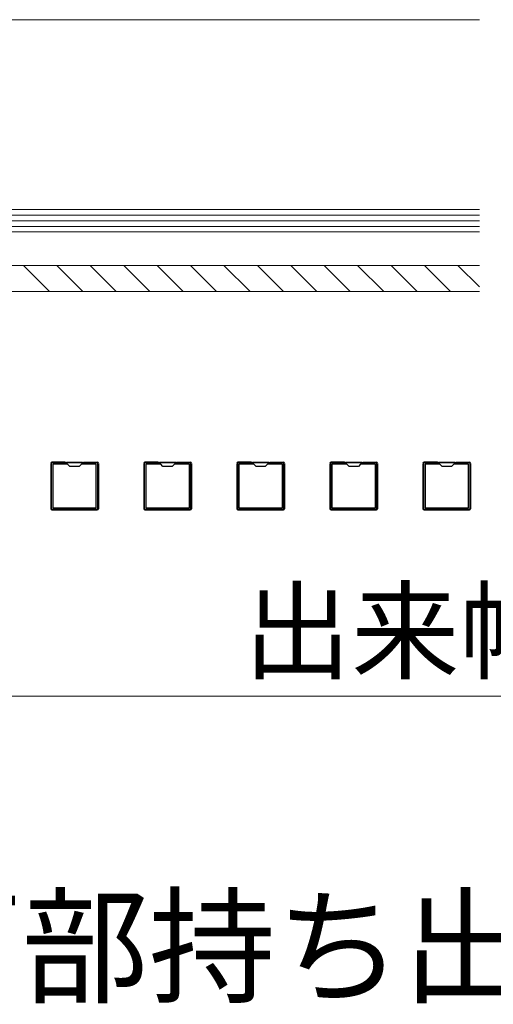
# Model space of a CAD drawing. Extents: x 437 to 4812, y 525 to 7016.
# Drawn here: x 2459 to 2713, y 1461 to 1990 of the extents above; entities that cross this region are included whole.
import ezdxf

# ---------------------------------------------------------------- set-up
doc = ezdxf.new("R2010")
doc.units = 0
for name, color, linetype, lineweight in [('USER1', 3, 'CONTINUOUS', 13), ('YKK_11', 7, 'CONTINUOUS', 30), ('YKK_13', 4, 'CONTINUOUS', 30), ('YKK_D', 6, 'CONTINUOUS', 13), ('YSS_K', 3, 'CONTINUOUS', 13)]:
    doc.layers.add(name, color=color, linetype=linetype, lineweight=lineweight)
doc.styles.add('text-b', font='txt')

msp = doc.modelspace()

# ---------------------------------------------------------------- linework, layer by layer
at = {"layer": 'YKK_11', "linetype": 'ByBlock', "lineweight": -2, "ltscale": 0.5}
for p, q in [((2476, 1752), (2476, 1727)), ((2501, 1752), (2476, 1752)), ((2476.8, 1751.2), (2476.8, 1727.8)), ((2484.8, 1751.2), (2476.8, 1751.2)), ((2486, 1750), (2484.8, 1751.2)), ((2492.2, 1751.2), (2491, 1750)), ((2500.2, 1751.2), (2492.2, 1751.2)), ((2500.2, 1727.8), (2500.2, 1751.2)), ((2501, 1727), (2501, 1752)), ((2526, 1752), (2526, 1727)), ((2551, 1752), (2526, 1752)), ((2526.8, 1751.2), (2526.8, 1727.8)), ((2534.8, 1751.2), (2526.8, 1751.2)), ((2536, 1750), (2534.8, 1751.2)), ((2542.2, 1751.2), (2541, 1750)), ((2550.2, 1751.2), (2542.2, 1751.2)), ((2550.2, 1727.8), (2550.2, 1751.2)), ((2551, 1727), (2551, 1752)), ((2576, 1752), (2576, 1727)), ((2601, 1752), (2576, 1752)), ((2576.8, 1751.2), (2576.8, 1727.8)), ((2584.8, 1751.2), (2576.8, 1751.2)), ((2586, 1750), (2584.8, 1751.2)), ((2592.2, 1751.2), (2591, 1750)), ((2600.2, 1751.2), (2592.2, 1751.2)), ((2600.2, 1727.8), (2600.2, 1751.2)), ((2601, 1727), (2601, 1752)), ((2626, 1752), (2626, 1727)), ((2651, 1752), (2626, 1752)), ((2626.8, 1751.2), (2626.8, 1727.8)), ((2634.8, 1751.2), (2626.8, 1751.2)), ((2636, 1750), (2634.8, 1751.2)), ((2642.2, 1751.2), (2641, 1750)), ((2650.2, 1751.2), (2642.2, 1751.2)), ((2650.2, 1727.8), (2650.2, 1751.2)), ((2651, 1727), (2651, 1752)), ((2676, 1752), (2676, 1727)), ((2701, 1752), (2676, 1752)), ((2676.8, 1751.2), (2676.8, 1727.8)), ((2684.8, 1751.2), (2676.8, 1751.2)), ((2686, 1750), (2684.8, 1751.2)), ((2692.2, 1751.2), (2691, 1750)), ((2700.2, 1751.2), (2692.2, 1751.2)), ((2700.2, 1727.8), (2700.2, 1751.2)), ((2701, 1727), (2701, 1752)), ((2491, 1750), (2486, 1750)), ((2541, 1750), (2536, 1750)), ((2591, 1750), (2586, 1750)), ((2641, 1750), (2636, 1750)), ((2691, 1750), (2686, 1750)), ((2476, 1727), (2501, 1727)), ((2476.8, 1727.8), (2500.2, 1727.8)), ((2526, 1727), (2551, 1727)), ((2526.8, 1727.8), (2550.2, 1727.8)), ((2576, 1727), (2601, 1727)), ((2576.8, 1727.8), (2600.2, 1727.8)), ((2626, 1727), (2651, 1727)), ((2626.8, 1727.8), (2650.2, 1727.8)), ((2676, 1727), (2701, 1727)), ((2676.8, 1727.8), (2700.2, 1727.8))]:
    msp.add_line(p, q, dxfattribs=at)
at = {"layer": 'YKK_13'}
for p, q in [((2475.7, 1751.7), (2475.7, 1727.3)), ((2483.5, 1752.3), (2476.3, 1752.3)), ((2483.64, 1752.23), (2483.5, 1752.3)), ((2492.86, 1752.21), (2484.14, 1752.21)), ((2493.36, 1752.23), (2493.5, 1752.3)), ((2493.5, 1752.3), (2500.7, 1752.3)), ((2501.3, 1751.7), (2501.3, 1727.3)), ((2525.7, 1751.7), (2525.7, 1727.3)), ((2533.5, 1752.3), (2526.3, 1752.3)), ((2533.64, 1752.23), (2533.5, 1752.3)), ((2542.86, 1752.21), (2534.14, 1752.21)), ((2543.36, 1752.23), (2543.5, 1752.3)), ((2543.5, 1752.3), (2550.7, 1752.3)), ((2551.3, 1751.7), (2551.3, 1727.3)), ((2575.7, 1751.7), (2575.7, 1727.3)), ((2583.5, 1752.3), (2576.3, 1752.3)), ((2583.64, 1752.23), (2583.5, 1752.3)), ((2592.86, 1752.21), (2584.14, 1752.21)), ((2593.36, 1752.23), (2593.5, 1752.3)), ((2593.5, 1752.3), (2600.7, 1752.3)), ((2601.3, 1751.7), (2601.3, 1727.3)), ((2625.7, 1751.7), (2625.7, 1727.3)), ((2633.5, 1752.3), (2626.3, 1752.3)), ((2633.64, 1752.23), (2633.5, 1752.3)), ((2642.86, 1752.21), (2634.14, 1752.21)), ((2643.36, 1752.23), (2643.5, 1752.3)), ((2643.5, 1752.3), (2650.7, 1752.3)), ((2651.3, 1751.7), (2651.3, 1727.3)), ((2675.7, 1751.7), (2675.7, 1727.3)), ((2683.5, 1752.3), (2676.3, 1752.3)), ((2683.64, 1752.23), (2683.5, 1752.3)), ((2692.86, 1752.21), (2684.14, 1752.21)), ((2693.36, 1752.23), (2693.5, 1752.3)), ((2693.5, 1752.3), (2700.7, 1752.3)), ((2701.3, 1751.7), (2701.3, 1727.3)), ((2476.3, 1726.7), (2500.7, 1726.7)), ((2526.3, 1726.7), (2550.7, 1726.7)), ((2576.3, 1726.7), (2600.7, 1726.7)), ((2626.3, 1726.7), (2650.7, 1726.7)), ((2676.3, 1726.7), (2700.7, 1726.7))]:
    msp.add_line(p, q, dxfattribs=at)
for centre, major_axis, ratio, start_param, end_param in [((2476.3, 1751.7), (-0.426, 0.426), 0.99628, 5.499651, 7.06672), ((2484.14, 1752.24), (-0.5, 0), 0.061163, 0.132552, 1.570796), ((2492.86, 1752.24), (-0.5, 0), 0.061163, 1.570796, 3.009041), ((2500.7, 1751.7), (0.426, 0.426), 0.99628, 5.499651, 7.06672), ((2526.3, 1751.7), (-0.426, 0.426), 0.99628, 5.499651, 7.06672), ((2534.14, 1752.24), (-0.5, 0), 0.061163, 0.132552, 1.570796), ((2542.86, 1752.24), (-0.5, 0), 0.061163, 1.570796, 3.009041), ((2550.7, 1751.7), (0.426, 0.426), 0.99628, 5.499651, 7.06672), ((2576.3, 1751.7), (-0.426, 0.426), 0.99628, 5.499651, 7.06672), ((2584.14, 1752.24), (-0.5, 0), 0.061163, 0.132552, 1.570796), ((2592.86, 1752.24), (-0.5, 0), 0.061163, 1.570796, 3.009041), ((2600.7, 1751.7), (0.426, 0.426), 0.99628, 5.499651, 7.06672), ((2626.3, 1751.7), (-0.426, 0.426), 0.99628, 5.499651, 7.06672), ((2634.14, 1752.24), (-0.5, 0), 0.061163, 0.132552, 1.570796), ((2642.86, 1752.24), (-0.5, 0), 0.061163, 1.570796, 3.009041), ((2650.7, 1751.7), (0.426, 0.426), 0.99628, 5.499651, 7.06672), ((2676.3, 1751.7), (-0.426, 0.426), 0.99628, 5.499651, 7.06672), ((2684.14, 1752.24), (-0.5, 0), 0.061163, 0.132552, 1.570796), ((2692.86, 1752.24), (-0.5, 0), 0.061163, 1.570796, 3.009041), ((2700.7, 1751.7), (0.426, 0.426), 0.99628, 5.499651, 7.06672), ((2476.3, 1727.3), (-0.426, -0.426), 0.99628, 5.499651, 7.06672), ((2500.7, 1727.3), (0.426, -0.426), 0.99628, 5.499651, 7.06672), ((2526.3, 1727.3), (-0.426, -0.426), 0.99628, 5.499651, 7.06672), ((2550.7, 1727.3), (0.426, -0.426), 0.99628, 5.499651, 7.06672), ((2576.3, 1727.3), (-0.426, -0.426), 0.99628, 5.499651, 7.06672), ((2600.7, 1727.3), (0.426, -0.426), 0.99628, 5.499651, 7.06672), ((2626.3, 1727.3), (-0.426, -0.426), 0.99628, 5.499651, 7.06672), ((2650.7, 1727.3), (0.426, -0.426), 0.99628, 5.499651, 7.06672), ((2676.3, 1727.3), (-0.426, -0.426), 0.99628, 5.499651, 7.06672), ((2700.7, 1727.3), (0.426, -0.426), 0.99628, 5.499651, 7.06672)]:
    msp.add_ellipse(centre, major_axis=major_axis, ratio=ratio, start_param=start_param, end_param=end_param, dxfattribs=at)
at = {"layer": 'YKK_D'}
msp.add_line((2219.75, 1626.7), (3207.25, 1626.7), dxfattribs=at)
at = {"layer": 'YSS_K'}
for p, q in [((2706, 1990), (2063.5, 1990)), ((2706, 1888), (2063.5, 1888)), ((2706, 1885), (2063.5, 1885)), ((2706, 1888), (2083.5, 1888)), ((2706, 1882), (2063.5, 1882)), ((2706, 1879), (2063.5, 1879)), ((2063.5, 1876), (2706, 1876)), ((2706, 1876), (2063.5, 1876)), ((2706, 1858), (2063.5, 1858)), ((2706, 1858), (2063.5, 1858)), ((2706, 1844), (2063.5, 1844))]:
    msp.add_line(p, q, dxfattribs=at)
at = {"layer": 'YSS_K', "linetype": 'Continuous'}
for p, q in [((2475.01, 1844), (2461.01, 1858)), ((2492.97, 1844), (2478.97, 1858)), ((2510.93, 1844), (2496.93, 1858)), ((2528.9, 1844), (2514.9, 1858)), ((2546.86, 1844), (2532.86, 1858)), ((2564.82, 1844), (2550.82, 1858)), ((2582.78, 1844), (2568.78, 1858)), ((2600.74, 1844), (2586.74, 1858)), ((2618.7, 1844), (2604.7, 1858)), ((2636.66, 1844), (2622.66, 1858)), ((2654.62, 1844), (2640.62, 1858)), ((2672.58, 1844), (2658.58, 1858)), ((2690.54, 1844), (2676.54, 1858)), ((2706, 1846.5), (2694.5, 1858))]:
    msp.add_line(p, q, dxfattribs=at)

# ---------------------------------------------------------------- texts
at = {"layer": 'USER1', "style": 'text-b'}
msp.add_text('●B－B断面 下部持ち出し部\u3000', height=50, dxfattribs=at).set_placement((2014.18, 1467.19))
at = {"layer": 'YKK_D', "style": 'text-b'}
msp.add_text('出来幅：W', height=42.5, dxfattribs=at).set_placement((2579.24, 1640.25))

doc.saveas('drawing.dxf')
